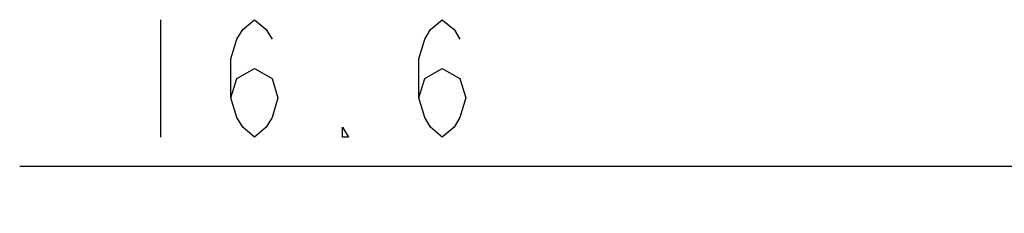
# Model space of a CAD drawing. Units: millimetres. Extents: x 0 to 3810, y 0 to 2540.
# Drawn here: x 629 to 650, y 1644 to 1649 of the extents above; entities that cross this region are included whole.
import ezdxf

# ---------------------------------------------------------------- set-up
doc = ezdxf.new("R2010")
doc.units = ezdxf.units.MM
doc.header["$LTSCALE"] = 209.55
doc.layers.get('0').update_dxf_attribs({"linetype": 'CONTINUOUS'})
doc.layers.add('DEF_DRAFT_DIM', color=7, linetype='CONTINUOUS')
doc.styles.get("Standard").update_dxf_attribs({"font": 'txt', "width": 0.8})
doc.dimstyles.new('DIMSTYLE_1', dxfattribs={"dimtxt": 2.5, "dimasz": 3, "dimexe": 0.8, "dimexo": 0.2, "dimtad": 1, "dimdsep": 46, "dimtxsty": 'Standard', "dimblk": 'OPEN', "dimblk1": 'OPEN', "dimblk2": 'OPEN', "dimcen": 0.09, "dimazin": 2, "dimtp": 0.1, "dimtm": 0.1, "dimtfac": 1, "dimtdec": 0, "dimtofl": 0, "dimtmove": 0, "dimatfit": 3, "dimldrblk": 'OPEN', "dimfxl": 1, "dimtolj": 1, "dimarcsym": 0})

# ---------------------------------------------------------------- blocks, each defined once
blk = doc.blocks.new('_OPEN')
at = {"color": 0, "linetype": 'ByBlock'}
for p, q in [((0, 0), (-1, 0.1167)), ((-1, -0.1167), (0, 0)), ((-1, 0), (0, 0))]:
    blk.add_line(p, q, dxfattribs=at)
blk = doc.blocks.new('*D1')
at = {"layer": 'DEF_DRAFT_DIM', "color": 7, "linetype": 'Continuous', "transparency": 16777216}
for p, q in [((669.55, 1645.484), (628.866, 1645.484)), ((661.25, 1645.484), (669.55, 1645.484)), ((677.85, 1645.484), (669.55, 1645.484)), ((661.25, 1645.45), (661.25, 1644.684)), ((677.85, 1645.45), (677.85, 1644.684))]:
    blk.add_line(p, q, dxfattribs=at)
at = {"layer": 'DEF_DRAFT_DIM', "color": 7, "linetype": 'Continuous', "transparency": 16777216, "xscale": 3, "yscale": 3, "zscale": 3, "rotation": 180}
blk.add_blockref('_OPEN', (661.25, 1645.484), dxfattribs=at)
at = {"layer": 'DEF_DRAFT_DIM', "color": 7, "linetype": 'Continuous', "transparency": 16777216, "xscale": 3, "yscale": 3, "zscale": 3}
blk.add_blockref('_OPEN', (677.85, 1645.484), dxfattribs=at)

msp = doc.modelspace()

# ---------------------------------------------------------------- linework, layer by layer
at = {"layer": 'DEF_DRAFT_DIM', "color": 7, "linetype": 'Continuous'}
for p, q in [((631.866, 1648.609), (631.866, 1646.109)), ((633.616, 1648.4), (633.866, 1648.609)), ((633.866, 1648.609), (634.116, 1648.4)), ((637.616, 1648.4), (637.866, 1648.609)), ((637.866, 1648.609), (638.116, 1648.4)), ((633.491, 1648.192), (633.616, 1648.4)), ((634.116, 1648.4), (634.241, 1648.192)), ((637.491, 1648.192), (637.616, 1648.4)), ((638.116, 1648.4), (638.241, 1648.192)), ((633.366, 1647.775), (633.491, 1648.192)), ((637.366, 1647.775), (637.491, 1648.192)), ((633.366, 1646.942), (633.366, 1647.775)), ((637.366, 1646.942), (637.366, 1647.775)), ((633.491, 1647.359), (633.866, 1647.567)), ((633.866, 1647.567), (634.241, 1647.359)), ((637.491, 1647.359), (637.866, 1647.567)), ((637.866, 1647.567), (638.241, 1647.359)), ((633.366, 1646.942), (633.491, 1647.359)), ((634.241, 1647.359), (634.366, 1646.942)), ((637.366, 1646.942), (637.491, 1647.359)), ((638.241, 1647.359), (638.366, 1646.942)), ((633.491, 1646.525), (633.366, 1646.942)), ((634.366, 1646.942), (634.241, 1646.525)), ((637.491, 1646.525), (637.366, 1646.942)), ((638.366, 1646.942), (638.241, 1646.525)), ((633.616, 1646.317), (633.491, 1646.525)), ((634.241, 1646.525), (634.116, 1646.317)), ((637.616, 1646.317), (637.491, 1646.525)), ((638.241, 1646.525), (638.116, 1646.317)), ((633.866, 1646.109), (633.616, 1646.317)), ((634.116, 1646.317), (633.866, 1646.109)), ((635.741, 1646.109), (635.741, 1646.317)), ((635.741, 1646.317), (635.866, 1646.109)), ((637.866, 1646.109), (637.616, 1646.317)), ((638.116, 1646.317), (637.866, 1646.109)), ((635.866, 1646.109), (635.741, 1646.109))]:
    msp.add_line(p, q, dxfattribs=at)

# ---------------------------------------------------------------- dimensions: what is measured, and where the dimension line sits
dim = msp.add_linear_dim(base=(677.85, 1645.484), p1=(661.25, 1644.484), p2=(677.85, 1644.484), text=' ', dimstyle='DIMSTYLE_1', dxfattribs=at)
dim.commit()
dim.dimension.update_dxf_attribs({"geometry": '*D1', "text_midpoint": (628.866, 1645.484), "dimtype": 160})

doc.saveas('drawing.dxf')
